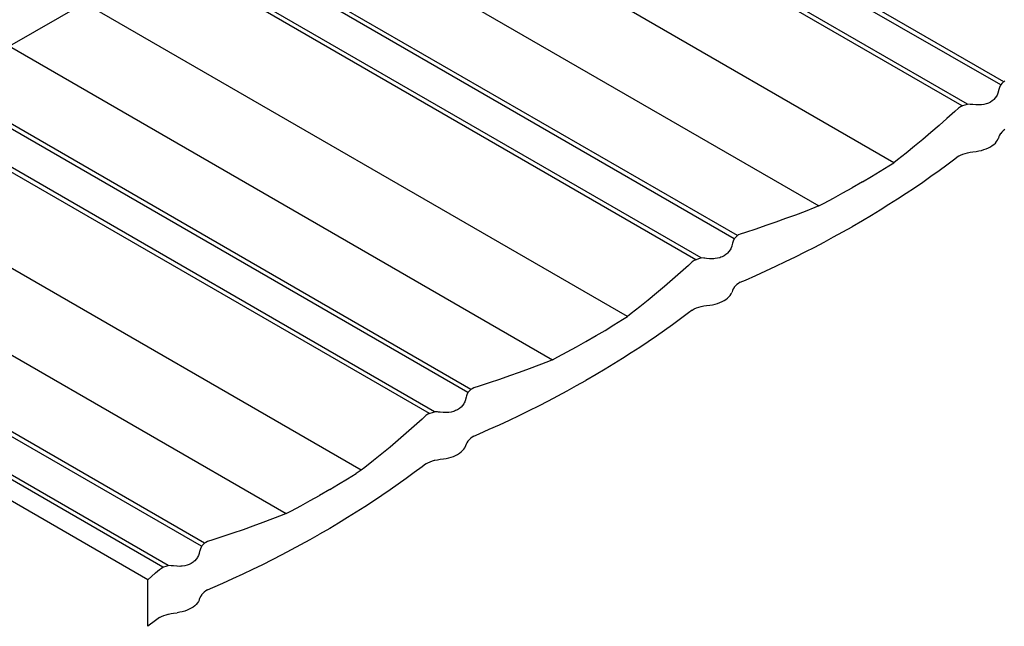
# Model space of a CAD drawing. Units: millimetres. Extents: x -18498 to 4344, y -239 to 8127.
# Drawn here: x -9943 to -9531, y 5196 to 5450 of the extents above; entities that cross this region are included whole.
import ezdxf

# ---------------------------------------------------------------- set-up
doc = ezdxf.new("R2010")
doc.units = ezdxf.units.MM
doc.layers.get('0').update_dxf_attribs({"lineweight": 25})
for name, color, linetype, lineweight in [('_BLR-CAD-TILEPROFILES (2D)', 7, 'Continuous', 25), ('_Britmet Tileform LTD (3D)', 7, 'Continuous', 25), ('None', 7, 'Continuous', 25)]:
    doc.layers.add(name, color=color, linetype=linetype, lineweight=lineweight)

# ---------------------------------------------------------------- blocks, each defined once
blk = doc.blocks.new('Group-83')
for p, q in [((-9162.54, 5318.19), (-9422.71, 5468.39)), ((-9163.82, 5316.91), (-9423.99, 5467.12)), ((-9179.95, 5308.13), (-9440.12, 5458.34)), ((-9177.75, 5308.87), (-9437.83, 5459.07)), ((-9208.53, 5284.36), (-9435.73, 5415.53)), ((-9275.29, 5252.55), (-9535.46, 5402.76)), ((-9274.01, 5253.83), (-9534.18, 5404.03)), ((-9291.43, 5243.77), (-9551.6, 5393.98)), ((-9289.22, 5244.51), (-9549.31, 5394.71)), ((-9467.08, 5397.43), (-9239.88, 5266.26)), ((-9547.2, 5351.17), (-9578.55, 5333.07)), ((-9320, 5220), (-9547.2, 5351.17)), ((-9386.76, 5188.19), (-9646.93, 5338.4)), ((-9385.48, 5189.47), (-9645.65, 5339.67)), ((-9578.55, 5333.07), (-9351.36, 5201.9)), ((-9402.9, 5179.41), (-9663.07, 5329.62)), ((-9400.7, 5180.15), (-9660.78, 5330.35)), ((-9164.4, 5315.47), (-9164.57, 5314.98)), ((-9164.27, 5315.89), (-9164.4, 5315.47)), ((-9163.86, 5316.84), (-9164.27, 5315.89)), ((-9163.82, 5316.91), (-9163.86, 5316.84)), ((-9163.35, 5317.46), (-9163.82, 5316.91)), ((-9162.75, 5318.02), (-9163.35, 5317.46)), ((-9162.54, 5318.19), (-9162.75, 5318.02)), ((-9162.06, 5318.48), (-9162.54, 5318.19)), ((-9166.06, 5311.47), (-9166.65, 5310.83)), ((-9165.54, 5312.23), (-9166.06, 5311.47)), ((-9165.33, 5312.63), (-9165.54, 5312.23)), ((-9165.14, 5313.02), (-9165.33, 5312.63)), ((-9164.83, 5313.85), (-9165.14, 5313.02)), ((-9164.8, 5313.98), (-9164.83, 5313.85)), ((-9164.57, 5314.98), (-9164.8, 5313.98)), ((-9181.43, 5307.23), (-9183.04, 5305.75)), ((-9180.58, 5307.78), (-9181.43, 5307.23)), ((-9179.95, 5308.13), (-9180.58, 5307.78)), ((-9179.95, 5308.13), (-9179.67, 5308.25)), ((-9179.67, 5308.25), (-9178.69, 5308.6)), ((-9178.69, 5308.6), (-9177.75, 5308.87)), ((-9177.66, 5308.86), (-9177.75, 5308.87)), ((-9176.59, 5308.77), (-9177.66, 5308.86)), ((-9176.11, 5308.71), (-9176.59, 5308.77)), ((-9175.49, 5308.67), (-9176.11, 5308.71)), ((-9174.23, 5308.54), (-9175.49, 5308.67)), ((-9174.05, 5308.53), (-9174.23, 5308.54)), ((-9172.94, 5308.51), (-9174.05, 5308.53)), ((-9172.44, 5308.52), (-9172.94, 5308.51)), ((-9171.87, 5308.57), (-9172.44, 5308.52)), ((-9170.85, 5308.72), (-9171.87, 5308.57)), ((-9169.87, 5308.97), (-9170.85, 5308.72)), ((-9169.39, 5309.13), (-9169.87, 5308.97)), ((-9168.95, 5309.3), (-9169.39, 5309.13)), ((-9168.11, 5309.72), (-9168.95, 5309.3)), ((-9167.34, 5310.24), (-9168.11, 5309.72)), ((-9167.01, 5310.51), (-9167.34, 5310.24)), ((-9166.65, 5310.83), (-9167.01, 5310.51)), ((-9183.04, 5305.75), (-9186.3, 5302.8)), ((-9189.62, 5299.87), (-9192.99, 5296.97)), ((-9186.3, 5302.8), (-9189.62, 5299.87)), ((-9192.99, 5296.97), (-9196.4, 5294.08)), ((-9164.57, 5295.27), (-9164.77, 5294.62)), ((-9164.27, 5295.9), (-9164.57, 5295.27)), ((-9163.86, 5296.52), (-9164.27, 5295.9)), ((-9163.82, 5296.57), (-9163.86, 5296.52)), ((-9163.35, 5297.12), (-9163.82, 5296.57)), ((-9162.75, 5297.68), (-9163.35, 5297.12)), ((-9162.06, 5298.21), (-9162.75, 5297.68)), ((-9199.87, 5291.23), (-9203.38, 5288.39)), ((-9196.4, 5294.08), (-9199.87, 5291.23)), ((-9168.95, 5290.56), (-9168.11, 5291)), ((-9168.11, 5291), (-9167.34, 5291.49)), ((-9167.34, 5291.49), (-9166.65, 5292.02)), ((-9166.65, 5292.02), (-9166.05, 5292.59)), ((-9166.05, 5292.59), (-9165.54, 5293.18)), ((-9165.54, 5293.18), (-9165.14, 5293.8)), ((-9165.14, 5293.8), (-9164.83, 5294.43)), ((-9164.77, 5294.62), (-9164.83, 5294.43)), ((-9431.48, 5155.64), (-9658.68, 5286.81)), ((-9203.38, 5288.39), (-9206.95, 5285.58)), ((-9181.43, 5287.07), (-9183.04, 5285.83)), ((-9181.43, 5287.07), (-9180.58, 5287.52)), ((-9180.58, 5287.52), (-9179.67, 5287.91)), ((-9179.67, 5287.91), (-9178.69, 5288.26)), ((-9178.69, 5288.26), (-9177.75, 5288.53)), ((-9177.75, 5288.53), (-9177.66, 5288.55)), ((-9177.66, 5288.55), (-9176.59, 5288.79)), ((-9176.59, 5288.79), (-9175.49, 5288.96)), ((-9175.49, 5288.96), (-9174.05, 5289.11)), ((-9174.05, 5289.11), (-9172.94, 5289.29)), ((-9172.94, 5289.29), (-9171.87, 5289.52)), ((-9171.87, 5289.52), (-9170.85, 5289.82)), ((-9170.85, 5289.82), (-9169.87, 5290.16)), ((-9169.87, 5290.16), (-9168.95, 5290.56)), ((-9214.22, 5280.8), (-9210.56, 5283.07)), ((-9210.56, 5283.07), (-9208.53, 5284.36)), ((-9206.95, 5285.58), (-9208.53, 5284.36)), ((-9186.3, 5283.37), (-9189.62, 5280.93)), ((-9183.04, 5285.83), (-9186.3, 5283.37)), ((-9221.67, 5276.34), (-9217.92, 5278.55)), ((-9217.92, 5278.55), (-9214.22, 5280.8)), ((-9192.99, 5278.51), (-9196.4, 5276.12)), ((-9189.62, 5280.93), (-9192.99, 5278.51)), ((-9496.96, 5125.11), (-9757.13, 5275.32)), ((-9221.67, 5276.34), (-9225.99, 5273.84)), ((-9196.4, 5276.12), (-9199.87, 5273.75)), ((-9498.24, 5123.83), (-9758.41, 5274.04)), ((-9233.72, 5269.54), (-9229.83, 5271.68)), ((-9229.83, 5271.68), (-9225.99, 5273.84)), ((-9203.38, 5271.41), (-9206.95, 5269.09)), ((-9199.87, 5273.75), (-9203.38, 5271.41)), ((-9512.17, 5115.79), (-9772.26, 5265.99)), ((-9690.03, 5268.71), (-9462.83, 5137.54)), ((-9239.88, 5266.26), (-9241.63, 5265.56)), ((-9239.88, 5266.26), (-9237.65, 5267.43)), ((-9237.65, 5267.43), (-9233.72, 5269.54)), ((-9210.56, 5266.8), (-9214.22, 5264.53)), ((-9206.95, 5269.09), (-9210.56, 5266.8)), ((-9514.38, 5115.05), (-9772.82, 5264.26)), ((-9249.7, 5262.45), (-9253.8, 5260.94)), ((-9245.64, 5263.99), (-9249.7, 5262.45)), ((-9241.63, 5265.56), (-9245.64, 5263.99)), ((-9217.92, 5262.28), (-9221.67, 5260.06)), ((-9214.22, 5264.53), (-9217.92, 5262.28)), ((-9262.13, 5258.01), (-9266.35, 5256.58)), ((-9257.95, 5259.46), (-9262.13, 5258.01)), ((-9253.8, 5260.94), (-9257.95, 5259.46)), ((-9221.67, 5260.06), (-9225.99, 5257.57)), ((-9520.66, 5109.78), (-9771.76, 5254.76)), ((-9274.23, 5253.66), (-9274.83, 5253.1)), ((-9274.01, 5253.83), (-9274.23, 5253.66)), ((-9273.54, 5254.12), (-9274.01, 5253.83)), ((-9272.77, 5254.5), (-9273.54, 5254.12)), ((-9270.62, 5255.19), (-9272.77, 5254.5)), ((-9266.35, 5256.58), (-9270.62, 5255.19)), ((-9233.72, 5253.27), (-9229.83, 5255.41)), ((-9229.83, 5255.41), (-9225.99, 5257.57)), ((-9276.3, 5249.49), (-9276.61, 5248.66)), ((-9276.27, 5249.62), (-9276.3, 5249.49)), ((-9276.05, 5250.62), (-9276.27, 5249.62)), ((-9275.87, 5251.11), (-9276.05, 5250.62)), ((-9275.74, 5251.53), (-9275.87, 5251.11)), ((-9275.33, 5252.48), (-9275.74, 5251.53)), ((-9275.29, 5252.55), (-9275.33, 5252.48)), ((-9274.83, 5253.1), (-9275.29, 5252.55)), ((-9241.63, 5249.07), (-9237.65, 5251.15)), ((-9237.65, 5251.15), (-9233.72, 5253.27)), ((-9279.58, 5245.36), (-9280.43, 5244.94)), ((-9278.81, 5245.88), (-9279.58, 5245.36)), ((-9278.48, 5246.15), (-9278.81, 5245.88)), ((-9278.12, 5246.47), (-9278.48, 5246.15)), ((-9277.52, 5247.13), (-9278.12, 5246.47)), ((-9277.02, 5247.87), (-9277.52, 5247.13)), ((-9276.8, 5248.27), (-9277.02, 5247.87)), ((-9276.61, 5248.66), (-9276.8, 5248.27)), ((-9249.7, 5244.98), (-9245.64, 5247.01)), ((-9245.64, 5247.01), (-9241.63, 5249.07)), ((-9294.51, 5241.39), (-9297.78, 5238.44)), ((-9292.9, 5242.87), (-9294.51, 5241.39)), ((-9292.06, 5243.42), (-9292.9, 5242.87)), ((-9291.43, 5243.77), (-9292.06, 5243.42)), ((-9291.43, 5243.77), (-9291.14, 5243.89)), ((-9291.14, 5243.89), (-9290.17, 5244.24)), ((-9290.17, 5244.24), (-9289.22, 5244.51)), ((-9289.14, 5244.5), (-9289.22, 5244.51)), ((-9288.07, 5244.41), (-9289.14, 5244.5)), ((-9287.58, 5244.35), (-9288.07, 5244.41)), ((-9286.97, 5244.31), (-9287.58, 5244.35)), ((-9285.7, 5244.18), (-9286.97, 5244.31)), ((-9285.52, 5244.17), (-9285.7, 5244.18)), ((-9284.42, 5244.15), (-9285.52, 5244.17)), ((-9283.91, 5244.16), (-9284.42, 5244.15)), ((-9283.35, 5244.21), (-9283.91, 5244.16)), ((-9282.32, 5244.36), (-9283.35, 5244.21)), ((-9281.34, 5244.61), (-9282.32, 5244.36)), ((-9280.87, 5244.77), (-9281.34, 5244.61)), ((-9280.43, 5244.94), (-9280.87, 5244.77)), ((-9257.95, 5241.01), (-9253.8, 5242.98)), ((-9253.8, 5242.98), (-9249.7, 5244.98)), ((-9297.78, 5238.44), (-9301.09, 5235.51)), ((-9270.62, 5235.26), (-9266.35, 5237.15)), ((-9266.35, 5237.15), (-9262.13, 5239.07)), ((-9262.13, 5239.07), (-9257.95, 5241.01)), ((-9301.09, 5235.51), (-9304.46, 5232.61)), ((-9274.23, 5233.32), (-9274.83, 5232.76)), ((-9273.54, 5233.85), (-9274.23, 5233.32)), ((-9272.77, 5234.34), (-9273.54, 5233.85)), ((-9272.77, 5234.34), (-9270.62, 5235.26)), ((-9307.88, 5229.72), (-9311.34, 5226.87)), ((-9304.46, 5232.61), (-9307.88, 5229.72)), ((-9277.02, 5228.82), (-9276.61, 5229.44)), ((-9276.61, 5229.44), (-9276.3, 5230.07)), ((-9276.25, 5230.26), (-9276.3, 5230.07)), ((-9276.05, 5230.91), (-9276.25, 5230.26)), ((-9275.74, 5231.55), (-9276.05, 5230.91)), ((-9275.33, 5232.16), (-9275.74, 5231.55)), ((-9275.29, 5232.21), (-9275.33, 5232.16)), ((-9274.83, 5232.76), (-9275.29, 5232.21)), ((-9311.34, 5226.87), (-9314.86, 5224.03)), ((-9286.97, 5224.6), (-9285.52, 5224.75)), ((-9285.52, 5224.75), (-9284.42, 5224.93)), ((-9284.42, 5224.93), (-9283.35, 5225.16)), ((-9283.35, 5225.16), (-9282.32, 5225.46)), ((-9282.32, 5225.46), (-9281.34, 5225.8)), ((-9281.34, 5225.8), (-9280.43, 5226.2)), ((-9280.43, 5226.2), (-9279.58, 5226.65)), ((-9279.58, 5226.65), (-9278.81, 5227.13)), ((-9278.81, 5227.13), (-9278.12, 5227.66)), ((-9278.12, 5227.66), (-9277.52, 5228.23)), ((-9277.52, 5228.23), (-9277.02, 5228.82)), ((-9318.42, 5221.22), (-9320, 5220)), ((-9314.86, 5224.03), (-9318.42, 5221.22)), ((-9294.51, 5221.47), (-9297.78, 5219.01)), ((-9292.9, 5222.71), (-9294.51, 5221.47)), ((-9292.9, 5222.71), (-9292.06, 5223.16)), ((-9292.06, 5223.16), (-9291.14, 5223.55)), ((-9291.14, 5223.55), (-9290.17, 5223.9)), ((-9290.17, 5223.9), (-9289.22, 5224.17)), ((-9289.22, 5224.17), (-9289.14, 5224.19)), ((-9289.14, 5224.19), (-9288.07, 5224.43)), ((-9288.07, 5224.43), (-9286.97, 5224.6)), ((-9325.69, 5216.44), (-9322.03, 5218.71)), ((-9322.03, 5218.71), (-9320, 5220)), ((-9301.09, 5216.57), (-9304.46, 5214.15)), ((-9297.78, 5219.01), (-9301.09, 5216.57)), ((-9333.15, 5211.98), (-9329.4, 5214.2)), ((-9329.4, 5214.2), (-9325.69, 5216.44)), ((-9304.46, 5214.15), (-9307.88, 5211.76)), ((-9341.31, 5207.32), (-9337.46, 5209.48)), ((-9337.46, 5209.48), (-9333.15, 5211.98)), ((-9311.34, 5209.39), (-9314.86, 5207.05)), ((-9307.88, 5211.76), (-9311.34, 5209.39)), ((-9349.12, 5203.07), (-9345.19, 5205.18)), ((-9345.19, 5205.18), (-9341.31, 5207.32)), ((-9318.42, 5204.73), (-9322.03, 5202.44)), ((-9314.86, 5207.05), (-9318.42, 5204.73)), ((-9353.1, 5201.2), (-9357.12, 5199.63)), ((-9351.36, 5201.9), (-9353.1, 5201.2)), ((-9351.36, 5201.9), (-9349.12, 5203.07)), ((-9325.69, 5200.17), (-9329.4, 5197.92)), ((-9322.03, 5202.44), (-9325.69, 5200.17)), ((-9365.28, 5196.58), (-9369.42, 5195.1)), ((-9361.18, 5198.09), (-9365.28, 5196.58)), ((-9357.12, 5199.63), (-9361.18, 5198.09)), ((-9329.4, 5197.92), (-9333.15, 5195.7)), ((-9377.83, 5192.22), (-9382.09, 5190.83)), ((-9373.6, 5193.65), (-9377.83, 5192.22)), ((-9369.42, 5195.1), (-9373.6, 5193.65)), ((-9341.31, 5191.05), (-9337.46, 5193.21)), ((-9333.15, 5195.7), (-9337.46, 5193.21)), ((-9386.81, 5188.12), (-9387.21, 5187.17)), ((-9386.76, 5188.19), (-9386.81, 5188.12)), ((-9386.3, 5188.74), (-9386.76, 5188.19)), ((-9385.7, 5189.3), (-9386.3, 5188.74)), ((-9385.48, 5189.47), (-9385.7, 5189.3)), ((-9385.01, 5189.76), (-9385.48, 5189.47)), ((-9384.24, 5190.14), (-9385.01, 5189.76)), ((-9382.09, 5190.83), (-9384.24, 5190.14)), ((-9349.12, 5186.79), (-9345.19, 5188.91)), ((-9345.19, 5188.91), (-9341.31, 5191.05)), ((-9388.28, 5183.91), (-9388.49, 5183.51)), ((-9388.08, 5184.3), (-9388.28, 5183.91)), ((-9387.78, 5185.13), (-9388.08, 5184.3)), ((-9387.75, 5185.26), (-9387.78, 5185.13)), ((-9387.52, 5186.26), (-9387.75, 5185.26)), ((-9387.35, 5186.75), (-9387.52, 5186.26)), ((-9387.21, 5187.17), (-9387.35, 5186.75)), ((-9357.12, 5182.65), (-9353.1, 5184.71)), ((-9353.1, 5184.71), (-9349.12, 5186.79)), ((-9402.9, 5179.41), (-9402.62, 5179.53)), ((-9402.62, 5179.53), (-9401.64, 5179.88)), ((-9401.64, 5179.88), (-9400.7, 5180.15)), ((-9400.61, 5180.14), (-9400.7, 5180.15)), ((-9399.54, 5180.05), (-9400.61, 5180.14)), ((-9399.06, 5179.99), (-9399.54, 5180.05)), ((-9398.44, 5179.95), (-9399.06, 5179.99)), ((-9397.17, 5179.82), (-9398.44, 5179.95)), ((-9396.99, 5179.81), (-9397.17, 5179.82)), ((-9395.89, 5179.79), (-9396.99, 5179.81)), ((-9395.38, 5179.81), (-9395.89, 5179.79)), ((-9394.82, 5179.85), (-9395.38, 5179.81)), ((-9393.79, 5180), (-9394.82, 5179.85)), ((-9392.82, 5180.25), (-9393.79, 5180)), ((-9392.34, 5180.41), (-9392.82, 5180.25)), ((-9391.9, 5180.59), (-9392.34, 5180.41)), ((-9391.06, 5181), (-9391.9, 5180.59)), ((-9390.29, 5181.52), (-9391.06, 5181)), ((-9389.96, 5181.79), (-9390.29, 5181.52)), ((-9389.6, 5182.11), (-9389.96, 5181.79)), ((-9389.01, 5182.75), (-9389.6, 5182.11)), ((-9388.49, 5183.51), (-9389.01, 5182.75)), ((-9365.28, 5178.62), (-9361.18, 5180.62)), ((-9361.18, 5180.62), (-9357.12, 5182.65)), ((-9405.98, 5177.03), (-9409.25, 5174.08)), ((-9404.38, 5178.52), (-9405.98, 5177.03)), ((-9403.53, 5179.07), (-9404.38, 5178.52)), ((-9402.9, 5179.41), (-9403.53, 5179.07)), ((-9373.6, 5174.71), (-9369.42, 5176.65)), ((-9369.42, 5176.65), (-9365.28, 5178.62)), ((-9409.25, 5174.08), (-9412.57, 5171.15)), ((-9382.09, 5170.9), (-9377.83, 5172.79)), ((-9377.83, 5172.79), (-9373.6, 5174.71)), ((-9415.93, 5168.25), (-9419.35, 5165.37)), ((-9412.57, 5171.15), (-9415.93, 5168.25)), ((-9387.21, 5167.19), (-9387.52, 5166.55)), ((-9386.81, 5167.8), (-9387.21, 5167.19)), ((-9386.76, 5167.85), (-9386.81, 5167.8)), ((-9386.3, 5168.4), (-9386.76, 5167.85)), ((-9385.7, 5168.96), (-9386.3, 5168.4)), ((-9385.01, 5169.49), (-9385.7, 5168.96)), ((-9384.24, 5169.98), (-9385.01, 5169.49)), ((-9384.24, 5169.98), (-9382.09, 5170.9)), ((-9419.35, 5165.37), (-9422.82, 5162.51)), ((-9390.29, 5162.77), (-9389.6, 5163.3)), ((-9389.6, 5163.3), (-9389, 5163.87)), ((-9389, 5163.87), (-9388.49, 5164.46)), ((-9388.49, 5164.46), (-9388.08, 5165.08)), ((-9388.08, 5165.08), (-9387.78, 5165.71)), ((-9387.72, 5165.9), (-9387.78, 5165.71)), ((-9387.52, 5166.55), (-9387.72, 5165.9)), ((-9426.33, 5159.67), (-9429.9, 5156.86)), ((-9422.82, 5162.51), (-9426.33, 5159.67)), ((-9403.53, 5158.8), (-9402.62, 5159.19)), ((-9402.62, 5159.19), (-9401.64, 5159.54)), ((-9401.64, 5159.54), (-9400.7, 5159.81)), ((-9400.7, 5159.81), (-9400.61, 5159.83)), ((-9400.61, 5159.83), (-9399.54, 5160.07)), ((-9399.54, 5160.07), (-9398.44, 5160.24)), ((-9398.44, 5160.24), (-9396.99, 5160.39)), ((-9396.99, 5160.39), (-9395.89, 5160.57)), ((-9395.89, 5160.57), (-9394.82, 5160.8)), ((-9394.82, 5160.8), (-9393.79, 5161.1)), ((-9393.79, 5161.1), (-9392.82, 5161.44)), ((-9392.82, 5161.44), (-9391.9, 5161.84)), ((-9391.9, 5161.84), (-9391.06, 5162.29)), ((-9391.06, 5162.29), (-9390.29, 5162.77)), ((-9431.48, 5155.64), (-9433.51, 5154.35)), ((-9429.9, 5156.86), (-9431.48, 5155.64)), ((-9405.98, 5157.11), (-9409.25, 5154.65)), ((-9404.38, 5158.35), (-9405.98, 5157.11)), ((-9404.38, 5158.35), (-9403.53, 5158.8)), ((-9440.87, 5149.84), (-9437.17, 5152.08)), ((-9437.17, 5152.08), (-9433.51, 5154.35)), ((-9412.57, 5152.21), (-9415.93, 5149.79)), ((-9409.25, 5154.65), (-9412.57, 5152.21)), ((-9444.62, 5147.62), (-9448.94, 5145.12)), ((-9444.62, 5147.62), (-9440.87, 5149.84)), ((-9419.35, 5147.4), (-9422.82, 5145.03)), ((-9415.93, 5149.79), (-9419.35, 5147.4)), ((-9456.67, 5140.82), (-9452.78, 5142.96)), ((-9452.78, 5142.96), (-9448.94, 5145.12)), ((-9426.33, 5142.69), (-9429.9, 5140.37)), ((-9422.82, 5145.03), (-9426.33, 5142.69)), ((-9462.83, 5137.54), (-9460.6, 5138.71)), ((-9460.6, 5138.71), (-9456.67, 5140.82)), ((-9429.9, 5140.37), (-9433.51, 5138.08)), ((-9468.59, 5135.27), (-9472.65, 5133.74)), ((-9464.57, 5136.84), (-9468.59, 5135.27)), ((-9462.83, 5137.54), (-9464.57, 5136.84)), ((-9437.17, 5135.81), (-9440.87, 5133.56)), ((-9433.51, 5138.08), (-9437.17, 5135.81)), ((-9480.89, 5130.74), (-9485.08, 5129.29)), ((-9476.75, 5132.23), (-9480.89, 5130.74)), ((-9472.65, 5133.74), (-9476.75, 5132.23)), ((-9444.62, 5131.34), (-9448.94, 5128.85)), ((-9440.87, 5133.56), (-9444.62, 5131.34)), ((-9493.56, 5126.47), (-9495.71, 5125.78)), ((-9489.3, 5127.86), (-9493.56, 5126.47)), ((-9485.08, 5129.29), (-9489.3, 5127.86)), ((-9456.67, 5124.55), (-9452.78, 5126.69)), ((-9452.78, 5126.69), (-9448.94, 5128.85)), ((-9498.99, 5121.9), (-9499.05, 5121.65)), ((-9498.82, 5122.39), (-9498.99, 5121.9)), ((-9498.69, 5122.81), (-9498.82, 5122.39)), ((-9498.28, 5123.76), (-9498.69, 5122.81)), ((-9498.24, 5123.83), (-9498.28, 5123.76)), ((-9497.77, 5124.38), (-9498.24, 5123.83)), ((-9497.17, 5124.94), (-9497.77, 5124.38)), ((-9496.96, 5125.11), (-9497.17, 5124.94)), ((-9496.49, 5125.4), (-9496.96, 5125.11)), ((-9495.71, 5125.78), (-9496.49, 5125.4)), ((-9464.57, 5120.35), (-9460.6, 5122.44)), ((-9460.6, 5122.44), (-9456.67, 5124.55)), ((-9501.07, 5117.75), (-9501.43, 5117.43)), ((-9500.47, 5118.41), (-9501.07, 5117.75)), ((-9499.97, 5119.15), (-9500.47, 5118.41)), ((-9499.75, 5119.55), (-9499.97, 5119.15)), ((-9499.56, 5119.94), (-9499.75, 5119.55)), ((-9499.25, 5120.77), (-9499.56, 5119.94)), ((-9499.22, 5120.9), (-9499.25, 5120.77)), ((-9499.05, 5121.65), (-9499.22, 5120.9)), ((-9472.65, 5116.26), (-9468.59, 5118.29)), ((-9468.59, 5118.29), (-9464.57, 5120.35)), ((-9517.46, 5112.67), (-9515.85, 5114.16)), ((-9515.85, 5114.16), (-9515, 5114.71)), ((-9515, 5114.71), (-9514.38, 5115.05)), ((-9514.38, 5115.05), (-9514.09, 5115.17)), ((-9514.09, 5115.17), (-9513.11, 5115.52)), ((-9513.11, 5115.52), (-9512.17, 5115.79)), ((-9512.09, 5115.78), (-9512.17, 5115.79)), ((-9511.02, 5115.69), (-9512.09, 5115.78)), ((-9510.53, 5115.63), (-9511.02, 5115.69)), ((-9509.91, 5115.59), (-9510.53, 5115.63)), ((-9508.65, 5115.46), (-9509.91, 5115.59)), ((-9508.47, 5115.45), (-9508.65, 5115.46)), ((-9507.36, 5115.43), (-9508.47, 5115.45)), ((-9506.86, 5115.45), (-9507.36, 5115.43)), ((-9506.29, 5115.49), (-9506.86, 5115.45)), ((-9505.27, 5115.64), (-9506.29, 5115.49)), ((-9505.27, 5115.64), (-9505.24, 5115.65)), ((-9504.29, 5115.89), (-9505.24, 5115.65)), ((-9503.81, 5116.05), (-9504.29, 5115.89)), ((-9503.38, 5116.23), (-9503.81, 5116.05)), ((-9502.53, 5116.64), (-9503.38, 5116.23)), ((-9501.76, 5117.16), (-9502.53, 5116.64)), ((-9501.43, 5117.43), (-9501.76, 5117.16)), ((-9480.89, 5112.29), (-9476.75, 5114.26)), ((-9476.75, 5114.26), (-9472.65, 5116.26)), ((-9520.66, 5109.78), (-9517.46, 5112.67)), ((-9520.66, 5090.34), (-9520.66, 5109.78)), ((-9489.3, 5108.43), (-9485.08, 5110.35)), ((-9485.08, 5110.35), (-9480.89, 5112.29)), ((-9495.71, 5105.62), (-9496.49, 5105.13)), ((-9495.71, 5105.62), (-9493.56, 5106.55)), ((-9493.56, 5106.55), (-9489.3, 5108.43)), ((-9499.25, 5101.35), (-9499.56, 5100.72)), ((-9499.19, 5101.54), (-9499.25, 5101.35)), ((-9499.05, 5102.01), (-9499.19, 5101.54)), ((-9498.99, 5102.19), (-9499.05, 5102.01)), ((-9498.69, 5102.83), (-9498.99, 5102.19)), ((-9498.28, 5103.44), (-9498.69, 5102.83)), ((-9498.24, 5103.49), (-9498.28, 5103.44)), ((-9497.77, 5104.04), (-9498.24, 5103.49)), ((-9497.17, 5104.6), (-9497.77, 5104.04)), ((-9496.49, 5105.13), (-9497.17, 5104.6)), ((-9504.29, 5097.08), (-9505.27, 5096.74)), ((-9503.38, 5097.48), (-9504.29, 5097.08)), ((-9502.53, 5097.93), (-9503.38, 5097.48)), ((-9501.76, 5098.41), (-9502.53, 5097.93)), ((-9501.07, 5098.94), (-9501.76, 5098.41)), ((-9500.47, 5099.51), (-9501.07, 5098.94)), ((-9499.97, 5100.1), (-9500.47, 5099.51)), ((-9499.56, 5100.72), (-9499.97, 5100.1)), ((-9515.85, 5093.99), (-9517.46, 5092.75)), ((-9515.85, 5093.99), (-9515, 5094.44)), ((-9515, 5094.44), (-9514.09, 5094.83)), ((-9514.09, 5094.83), (-9513.11, 5095.18)), ((-9513.11, 5095.18), (-9512.17, 5095.45)), ((-9512.17, 5095.45), (-9512.09, 5095.47)), ((-9512.09, 5095.47), (-9511.02, 5095.71)), ((-9511.02, 5095.71), (-9509.91, 5095.88)), ((-9509.91, 5095.88), (-9508.47, 5096.03)), ((-9507.36, 5096.21), (-9508.47, 5096.03)), ((-9506.29, 5096.45), (-9507.36, 5096.21)), ((-9505.27, 5096.74), (-9506.29, 5096.45)), ((-9517.46, 5092.75), (-9520.66, 5090.34))]:
    blk.add_line(p, q)
blk = doc.blocks.new('Britmet Tileform LTD (3D)')
at = {"layer": 'None', "color": 7}
blk.add_blockref('Group-83', (0, 0), dxfattribs=at)
blk = doc.blocks.new('BLR-CAD-TILEPROFILES (2D)')
at = {"layer": '_Britmet Tileform LTD (3D)'}
blk.add_blockref('Britmet Tileform LTD (3D)', (6704.94, -3838.48), dxfattribs=at)
blk.add_blockref('Britmet Tileform LTD (3D)', (6704.94, -3838.48), dxfattribs=at)

msp = doc.modelspace()

# ---------------------------------------------------------------- block references
at = {"layer": '_BLR-CAD-TILEPROFILES (2D)'}
msp.add_blockref('BLR-CAD-TILEPROFILES (2D)', (-7073.61, 3944.04), dxfattribs=at)

doc.saveas('drawing.dxf')
